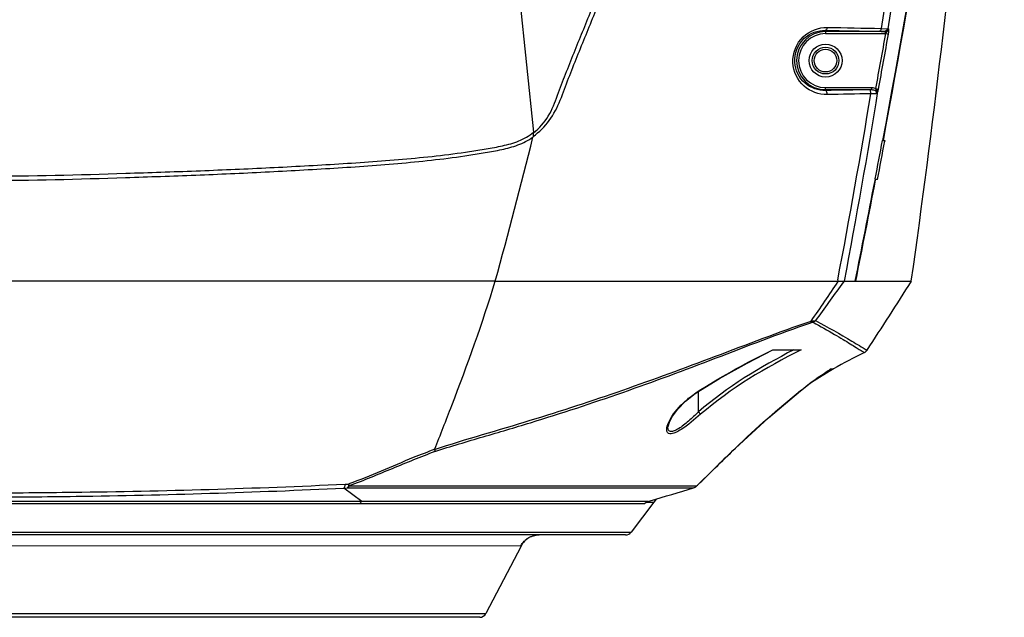
# Model space of a CAD drawing. Units: millimetres. Extents: x 49150 to 54947, y -3977 to 122.
# Drawn here: x 52028 to 52171, y -1014 to -927 of the extents above; entities that cross this region are included whole.
import ezdxf

# ---------------------------------------------------------------- set-up
doc = ezdxf.new("R2010")
doc.units = ezdxf.units.MM
doc.layers.add('02___PRT_ALL_AXES', color=7, linetype='Continuous')

msp = doc.modelspace()

# ---------------------------------------------------------------- linework, layer by layer
at = {"color": 7, "linetype": 'Continuous'}
for p, q in [((52100.09, -921.71), (52102.37, -943.79)), ((52144.91, -928.92), (52144.91, -929.42)), ((52153.58, -929.12), (52144.91, -929.12)), ((52153.01, -928.65), (52153.97, -928.69)), ((52153.49, -929.1), (52153.58, -929.12)), ((52153.58, -929.12), (52153.58, -929.42)), ((52153.97, -928.69), (52154.09, -928.71)), ((52153.58, -929.42), (52144.91, -929.42)), ((52153.69, -929.41), (52154.08, -929.48)), ((52144.91, -937.27), (52151.64, -937.27)), ((52144.91, -937.7), (52144.91, -937.27)), ((52144.91, -937.57), (52151.64, -937.57)), ((52151.64, -937.57), (52151.64, -937.27)), ((52152.23, -937.42), (52152.61, -937.49)), ((52153.19, -944.98), (52153.55, -944.99)), ((52153.55, -944.99), (52153.53, -945.08)), ((52152.15, -950.58), (52152.06, -951.03)), ((52152.15, -950.58), (52152.06, -951.03)), ((52152.14, -950.64), (52152.49, -950.64)), ((52152.21, -950.64), (52152.2, -950.7)), ((52152.21, -950.64), (52152.2, -950.7)), ((52096.81, -965.47), (52149.32, -965.47)), ((52146.69, -965.3), (52146.66, -965.47)), ((52146.82, -965.47), (52146.77, -965.55)), ((52147.6, -965.47), (52147.28, -965.92)), ((52147.33, -965.84), (52147.28, -965.92)), ((52147.6, -965.47), (52147.33, -965.84)), ((52137.21, -975.47), (52141.37, -975.47)), ((52145.51, -978.42), (52145.44, -978.46)), ((52145.47, -978.44), (52145.8, -978.24)), ((52145.75, -978.27), (52145.51, -978.42)), ((52126.41, -984.53), (52126.41, -981.54)), ((52126.67, -981.34), (52126.68, -981.36)), ((52141.25, -981.44), (52141.24, -981.46)), ((52074.94, -995.07), (52075.47, -995.05)), ((52126.65, -994.84), (52126.88, -994.61)), ((52126.65, -994.84), (52126.88, -994.61)), ((52074.75, -995.64), (52075.29, -995.61)), ((52077.39, -997.58), (52074.75, -995.64)), ((52075.29, -995.61), (52125.68, -995.61)), ((52075.53, -995.32), (52125.75, -995.33)), ((52124.61, -995.33), (52126.13, -995.33)), ((52125.68, -995.61), (52125.69, -995.61)), ((52125.75, -995.33), (52126.1, -995.33)), ((52126.1, -995.33), (52126.13, -995.33)), ((52126.13, -995.33), (52126.1, -995.37)), ((52118.52, -997.94), (52077.1, -997.94)), ((52119.08, -997.58), (52077.39, -997.58)), ((52082.39, -997.58), (52077.39, -997.58)), ((52088.96, -997.58), (52082.39, -997.58)), ((52093.83, -997.58), (52088.96, -997.58)), ((52112.81, -997.58), (52104.62, -997.58)), ((52115.26, -997.58), (52112.81, -997.58)), ((52119.08, -997.58), (52117.41, -997.58)), ((52118.72, -997.77), (52118.71, -997.78)), ((52119.04, -997.59), (52119.09, -997.58)), ((52119.08, -997.58), (52119.39, -997.49)), ((52119.08, -997.58), (52119.09, -997.58)), ((52100.53, -1004.06), (52021.71, -1004.08))]:
    msp.add_line(p, q, dxfattribs=at)
for points in [[(52153.69, -929.41), (52153.64, -929.41), (52153.58, -929.42)], [(52102.31, -944.39), (52102.31, -944.43), (52102.3, -944.49)], [(52102.37, -943.79), (52102.37, -943.83), (52102.37, -943.87)], [(52126.68, -981.36), (52129.48, -979.66), (52133.5, -977.41), (52137.24, -975.47)], [(52141.24, -981.46), (52142.65, -980.36), (52144.62, -978.97), (52145.51, -978.42)], [(52121.96, -986.77), (52121.97, -986.67), (52122.17, -986.02), (52122.62, -985.16), (52123.39, -984.13), (52124.51, -982.99), (52125.9, -981.87), (52126.68, -981.36)], [(52126.1, -995.37), (52131.18, -990.42), (52136.6, -985.39), (52141.24, -981.46)], [(52075.29, -995.61), (52082.4, -995.61), (52086.25, -995.61), (52090.35, -995.62), (52094.71, -995.62), (52099.32, -995.62), (52104.16, -995.62), (52109.17, -995.62), (52114.15, -995.62), (52118.52, -995.62), (52121.85, -995.62), (52124.16, -995.61), (52125.68, -995.61)], [(52075.53, -995.32), (52079.1, -995.32), (52082.68, -995.32), (52086.54, -995.32), (52090.67, -995.31), (52095.05, -995.31), (52099.68, -995.31), (52104.54, -995.31), (52109.57, -995.31), (52114.57, -995.31), (52118.96, -995.32), (52124.61, -995.33)], [(52104.62, -997.58), (52099.09, -997.58), (52096.42, -997.58)], [(52118.72, -997.77), (52118.81, -997.71), (52119.04, -997.59)]]:
    msp.add_lwpolyline(points, dxfattribs=at)
for radius in [2.4, 1.95, 1.65]:
    msp.add_circle((52144.91, -933.34), radius, dxfattribs=at)
for centre, radius, start, end in [((52144.91, -933.34), 4.23, 90, 270), ((52144.91, -933.34), 3.93, 90, 270), ((51343.63, -785.62), 822.72, 349.36717, 349.93449), ((51346.24, -786.06), 820.47, 349.36418, 349.93333), ((51182.61, -780.85), 982.55, 349.16967, 350.80956), ((51105.07, -766.57), 1060.41, 349.19859, 350.68764), ((50602.37, -654.79), 1577.75, 349.19447, 349.40164), ((50610.39, -659.42), 1569.36, 349.30581, 349.51236), ((50306.97, -598.91), 1878.46, 348.74726, 349.20643), ((50282.4, -593.35), 1903.57, 348.72678, 349.16978), ((51329.62, -409.02), 988.66, 325.33921, 325.74316), ((52162.14, -1005.94), 32.15, 121.173, 122.7072), ((52162.54, -1006.6), 32.93, 120.6624, 121.1814), ((51913.49, -774.08), 306.87, 314.0587, 314.5717), ((52016.36, -880.22), 159.06, 313.6386, 313.8944), ((52125.41, -994.65), 1, 286.6001, 313.6385), ((52125.4, -994.66), 0.992, 314.454, 317.656), ((52119.96, -999.43), 2.08, 128.0587, 134.0519), ((52120.21, -999.74), 2.47, 127.3294, 128.1196), ((52103.23, -1005.49), 3.02, 121.3727, 136.4892), ((52103.23, -1005.48), 3.01, 105.5217, 121.295), ((52103.22, -1005.49), 3.02, 90.0413, 105.4542)]:
    msp.add_arc(centre, radius, start, end, dxfattribs=at)
for points, knots in [([(52170.82, -623.1), (52170.94, -650), (52170.55, -703.81), (52169.52, -784.5), (52166.65, -865.27), (52158.16, -918.53), (52153.21, -944.97)], [0, 0, 0, 0, 0.249941, 0.499997, 0.750008, 1, 1, 1, 1]), ([(52170.85, -646.56), (52170.81, -671.51), (52170.53, -708.95), (52169.8, -758.85), (52169.05, -796.27), (52167.7, -833.68), (52163.85, -883.46), (52157.86, -920.46), (52153.28, -944.99)], [0, 0, 0, 0, 0.250019, 0.375028, 0.500038, 0.625044, 0.750043, 1, 1, 1, 1]), ([(52163.17, -835.42), (52162.6, -843.23), (52160.13, -874.4), (52156.55, -905.49), (52153.01, -928.65)], [0, 0, 0, 0, 0.250418, 1, 1, 1, 1]), ([(52164.12, -835.38), (52163.56, -843.2), (52161.09, -874.39), (52157.5, -905.5), (52153.97, -928.69)], [0, 0, 0, 0, 0.250435, 1, 1, 1, 1]), ([(52102.31, -944.39), (52103.21, -943.75), (52104.85, -942.16), (52106.34, -939.1), (52107.47, -935.9), (52108.74, -932.74), (52110.02, -929.58), (52111.75, -925.38), (52113.02, -922.22), (52113.85, -920.11)], [0, 0, 0, 0, 0.121851, 0.246814, 0.372291, 0.497817, 0.623364, 0.748914, 1, 1, 1, 1]), ([(52102.37, -943.87), (52103.22, -943.19), (52104.73, -941.51), (52105.89, -938.39), (52107.04, -935.29), (52108.69, -931.17), (52110.79, -926.05), (52112.43, -921.92), (52113.24, -919.86)], [0, 0, 0, 0, 0.1229, 0.247878, 0.373148, 0.498501, 0.749251, 1, 1, 1, 1]), ([(52145.14, -938.29), (52143.95, -938.31), (52141.39, -937.38), (52139.58, -933.58), (52141.17, -929.52), (52143.9, -928.48), (52145.15, -928.5)], [0, 0, 0, 0, 0.235783, 0.485061, 0.75242, 1, 1, 1, 1]), ([(52144.91, -937.7), (52143.85, -937.72), (52141.57, -936.91), (52139.89, -933.51), (52141.31, -929.83), (52143.79, -928.89), (52144.91, -928.92)], [0, 0, 0, 0, 0.233094, 0.481805, 0.752854, 1, 1, 1, 1]), ([(52145.15, -928.5), (52145.14, -928.56), (52145.12, -928.71), (52145.02, -928.91), (52144.91, -928.92)], [0, 0, 0, 0, 0.330621, 1, 1, 1, 1]), ([(52153.01, -928.65), (52153, -928.71), (52152.98, -928.86), (52152.88, -929.06), (52152.77, -929.07)], [0, 0, 0, 0, 0.33162, 1, 1, 1, 1]), ([(52152.77, -929.07), (52152.86, -929.07), (52153.1, -929.08), (52153.34, -929.08), (52153.49, -929.1)], [0, 0, 0, 0, 0.352, 1, 1, 1, 1]), ([(52154.08, -929.48), (52154.09, -929.4), (52154.12, -929.14), (52154.15, -928.87), (52154.09, -928.71)], [0, 0, 0, 0, 0.320164, 1, 1, 1, 1]), ([(52145.14, -938.29), (52145.15, -938.22), (52145.15, -938.02), (52145.05, -937.71), (52144.91, -937.7)], [0, 0, 0, 0, 0.325508, 1, 1, 1, 1]), ([(52151.64, -937.57), (52151.55, -937.57), (52151.43, -937.57), (52151.3, -937.58), (52151.27, -937.58)], [0, 0, 0, 0, 0.699836, 1, 1, 1, 1]), ([(52151.51, -938.17), (52151.51, -938.09), (52151.51, -937.89), (52151.42, -937.59), (52151.27, -937.58)], [0, 0, 0, 0, 0.326333, 1, 1, 1, 1]), ([(52151.64, -937.57), (52151.81, -937.57), (52152.17, -937.6), (52152.36, -937.99), (52152.31, -938.15)], [0, 0, 0, 0, 0.502846, 1, 1, 1, 1]), ([(52152.27, -937.59), (52152.3, -937.6), (52152.36, -937.62), (52152.52, -937.73), (52152.47, -937.75)], [0, 0, 0, 0, 0.389363, 1, 1, 1, 1]), ([(52152.31, -938.15), (52152.34, -938.14), (52152.46, -938.04), (52152.51, -937.89), (52152.55, -937.78)], [0, 0, 0, 0, 0.205628, 1, 1, 1, 1]), ([(52152.31, -938.15), (52152.26, -938.16), (52151.99, -938.17), (52151.72, -938.17), (52151.51, -938.17)], [0, 0, 0, 0, 0.191437, 1, 1, 1, 1]), ([(52087.98, -990), (52088.82, -987.87), (52091.99, -979.78), (52094.95, -971.6), (52096.81, -965.47)], [0, 0, 0, 0, 0.262688, 1, 1, 1, 1]), ([(52087.98, -990), (52092.59, -988.48), (52101.82, -985.9), (52115.46, -981.41), (52129.04, -976.41), (52138.13, -972.89), (52142.83, -971.29)], [0, 0, 0, 0, 0.251213, 0.495709, 0.74333, 1, 1, 1, 1]), ([(52088.02, -990.31), (52090.35, -989.54), (52095, -988.18), (52104.16, -985.47), (52115.46, -981.76), (52129.01, -976.7), (52138.09, -973.15), (52142.78, -971.54)], [0, 0, 0, 0, 0.12714, 0.25088, 0.495174, 0.743042, 1, 1, 1, 1]), ([(52142.78, -971.54), (52142.81, -971.52), (52142.92, -971.5), (52143.04, -971.44), (52143.11, -971.48)], [0, 0, 0, 0, 0.348472, 1, 1, 1, 1]), ([(52142.83, -971.29), (52142.89, -971.29), (52143.1, -971.26), (52143.31, -971.23), (52143.45, -971.22)], [0, 0, 0, 0, 0.325523, 1, 1, 1, 1]), ([(52124.46, -982.99), (52124.63, -982.84), (52125.33, -982.25), (52126.08, -981.71), (52126.67, -981.34)], [0, 0, 0, 0, 0.243229, 1, 1, 1, 1]), ([(52128.85, -992.69), (52129.82, -991.73), (52133.8, -987.81), (52137.97, -984.09), (52141.25, -981.44)], [0, 0, 0, 0, 0.244907, 1, 1, 1, 1]), ([(52121.95, -986.35), (52122.05, -986.07), (52122.67, -984.8), (52123.64, -983.73), (52124.46, -982.99)], [0, 0, 0, 0, 0.211167, 1, 1, 1, 1]), ([(52126.72, -984.88), (52125.82, -985.67), (52124.72, -986.63), (52123.25, -987.46), (52122.64, -987.73), (52122.05, -987.75), (52121.9, -987.56)], [0, 0, 0, 0, 0.62886, 0.760964, 0.869457, 1, 1, 1, 1]), ([(52126.41, -984.53), (52125.93, -984.99), (52125.22, -985.66), (52124.25, -986.47), (52123.56, -986.97), (52122.94, -987.3), (52122.4, -987.46), (52121.98, -987.22), (52121.96, -986.93), (52121.96, -986.79)], [0, 0, 0, 0, 0.340972, 0.503809, 0.653392, 0.778457, 0.867119, 0.9283, 1, 1, 1, 1]), ([(52126.72, -984.88), (52126.71, -984.86), (52126.6, -984.75), (52126.5, -984.63), (52126.41, -984.53)], [0, 0, 0, 0, 0.14603, 1, 1, 1, 1]), ([(52121.9, -987.56), (52121.85, -987.5), (52121.69, -987.1), (52121.83, -986.66), (52121.95, -986.35)], [0, 0, 0, 0, 0.191609, 1, 1, 1, 1]), ([(52087.99, -989.97), (52086.95, -990.38), (52084.33, -991.39), (52080.2, -993.21), (52077.05, -994.45), (52075.47, -995.04)], [0, 0, 0, 0, 0.248441, 0.623778, 1, 1, 1, 1]), ([(52088.02, -990.31), (52085.94, -991.12), (52081.78, -992.8), (52077.64, -994.54), (52075.53, -995.32)], [0, 0, 0, 0, 0.498078, 1, 1, 1, 1]), ([(52074.94, -995.07), (52074.93, -995.14), (52074.9, -995.33), (52074.86, -995.55), (52074.76, -995.64)], [0, 0, 0, 0, 0.327571, 1, 1, 1, 1]), ([(52075.47, -995.04), (52075.46, -995.11), (52075.44, -995.3), (52075.39, -995.52), (52075.29, -995.61)], [0, 0, 0, 0, 0.327876, 1, 1, 1, 1]), ([(52075.47, -995.04), (52075.49, -995.11), (52075.51, -995.19), (52075.52, -995.28), (52075.52, -995.3)], [0, 0, 0, 0, 0.824653, 1, 1, 1, 1]), ([(52118.52, -997.94), (52118.55, -997.91), (52118.69, -997.77), (52118.87, -997.66), (52119.02, -997.6)], [0, 0, 0, 0, 0.217797, 1, 1, 1, 1]), ([(52118.61, -997.88), (52118.59, -997.89), (52118.56, -997.91), (52118.53, -997.93), (52118.52, -997.94)], [0, 0, 0, 0, 0.524592, 1, 1, 1, 1]), ([(52119.02, -997.6), (52119.03, -997.6), (52119.05, -997.59), (52119.07, -997.58), (52119.08, -997.58)], [0, 0, 0, 0, 0.510755, 1, 1, 1, 1]), ([(52100.54, -1004.04), (52100.78, -1003.57), (52101.57, -1002.77), (52102.65, -1002.47), (52103.18, -1002.47)], [0, 0, 0, 0, 0.500002, 1, 1, 1, 1]), ([(52100.56, -1004.08), (52100.56, -1004.07), (52100.56, -1004.06), (52100.55, -1004.05), (52100.54, -1004.04)], [0, 0, 0, 0, 0.423065, 1, 1, 1, 1])]:
    msp.add_open_spline(points, degree=3, knots=knots, dxfattribs=at)
for points in [[(52144.91, -928.92), (52147.53, -928.97), (52150.15, -929.02), (52152.77, -929.07)], [(52145.15, -928.5), (52147.77, -928.55), (52150.39, -928.6), (52153.01, -928.65)], [(52153.97, -928.69), (52153.94, -928.9), (52153.7, -929.1), (52153.49, -929.1)], [(52154.09, -928.71), (52154.05, -928.92), (52153.79, -929.12), (52153.58, -929.12)], [(52153.69, -929.41), (52153.83, -929.17), (52154.06, -928.97), (52154.09, -928.7)], [(52151.27, -937.58), (52149.15, -937.62), (52147.03, -937.66), (52144.91, -937.7)], [(52151.64, -937.27), (52151.84, -937.27), (52152.06, -937.31), (52152.23, -937.42)], [(52152.27, -937.59), (52152.25, -937.54), (52152.24, -937.48), (52152.23, -937.42)], [(52152.31, -938.16), (52152.37, -937.98), (52152.31, -937.78), (52152.27, -937.59)], [(52152.55, -937.78), (52152.57, -937.69), (52152.6, -937.6), (52152.6, -937.51)], [(52151.51, -938.17), (52149.38, -938.21), (52147.26, -938.25), (52145.14, -938.29)], [(52096.81, -965.47), (52098.74, -958.5), (52100.54, -951.5), (52102.3, -944.48)], [(52102.37, -943.87), (52102.33, -944.04), (52102.31, -944.21), (52102.31, -944.39)], [(52147.28, -965.92), (52146, -967.69), (52144.72, -969.46), (52143.45, -971.22)], [(52142.83, -971.29), (52142.83, -971.36), (52142.83, -971.51), (52142.76, -971.49)], [(52143.45, -971.22), (52143.36, -971.32), (52143.24, -971.44), (52143.11, -971.43)], [(52140.31, -975.47), (52135.39, -978.01), (52130.57, -980.89), (52126.41, -984.53)], [(52126.67, -981.34), (52130.07, -979.19), (52133.61, -977.27), (52137.21, -975.47)], [(52141.37, -975.47), (52136.19, -978.09), (52131.09, -981.07), (52126.72, -984.88)], [(52141.25, -981.44), (52142.38, -980.54), (52143.54, -979.66), (52144.76, -978.88)], [(52087.98, -990), (52088, -990.09), (52088.06, -990.21), (52088, -990.27)], [(52075.53, -995.32), (52075.48, -995.43), (52075.4, -995.55), (52075.29, -995.61)], [(52119.39, -997.49), (52121.48, -996.86), (52123.58, -996.24), (52125.68, -995.61)], [(52125.68, -995.61), (52125.83, -995.57), (52125.98, -995.48), (52126.09, -995.37)], [(52077.39, -997.58), (52077.25, -997.65), (52077.16, -997.79), (52077.1, -997.94)], [(52118.79, -997.72), (52118.74, -997.78), (52118.67, -997.83), (52118.61, -997.88)], [(52101.04, -1003.41), (52100.85, -1003.61), (52100.69, -1003.84), (52100.56, -1004.08)]]:
    msp.add_open_spline(points, degree=3, dxfattribs=at)
at = {"layer": '02___PRT_ALL_AXES', "color": 7, "linetype": 'Continuous'}
for p, q in [((52096.81, -965.47), (51887.41, -965.47)), ((52147.6, -965.47), (52157.41, -965.47)), ((52150.94, -975.53), (52150.96, -975.54)), ((52146.08, -978.27), (52142.63, -980.38)), ((52145.75, -978.27), (52146.08, -978.27)), ((52077.39, -997.58), (52022.41, -997.57)), ((52077.1, -997.94), (52022.41, -997.91)), ((52119.91, -997.67), (52116.59, -1002.07)), ((52118.88, -997.67), (52119.43, -997.67)), ((52119.43, -997.67), (52119.91, -997.67)), ((52120.22, -997.24), (52119.91, -997.67)), ((51928.22, -1002.07), (52116.59, -1002.07)), ((52115.79, -1002.47), (51929.02, -1002.47)), ((52100.56, -1004.09), (52095.44, -1013.93)), ((51949.38, -1013.93), (52095.44, -1013.93)), ((52094.55, -1014.47), (51950.26, -1014.47))]:
    msp.add_line(p, q, dxfattribs=at)
msp.add_lwpolyline([(52077.39, -997.58), (52072.9, -997.58), (52068.24, -997.58), (52062.97, -997.57), (52057.08, -997.57), (52050.8, -997.58), (52044.54, -997.58), (52038.64, -997.57), (52027.8, -997.57)], dxfattribs=at)
for centre, radius, start, end in [((50723.12, -762.38), 1448.59, 351.94064, 354.63441), ((51526.04, -568.17), 745.98, 326.90085, 327.819), ((52150.12, -974.99), 1, 295.7515, 326.9008), ((52115.79, -1001.47), 1, 270, 323), ((52094.55, -1013.47), 1, 270, 332.5)]:
    msp.add_arc(centre, radius, start, end, dxfattribs=at)
for points, knots in [([(52022.41, -950.17), (52029.27, -950.17), (52039.55, -949.88), (52053.2, -949.42), (52063.34, -948.99), (52073.37, -948.45), (52081.65, -947.89), (52088.21, -947.25), (52092.26, -946.73), (52095.48, -946.21), (52097.88, -945.79), (52100.27, -945.14), (52101.72, -944.31), (52102.37, -943.79)], [0, 0, 0, 0, 0.255469, 0.382402, 0.508368, 0.633089, 0.756347, 0.817417, 0.878151, 0.908408, 0.938614, 0.968995, 1, 1, 1, 1]), ([(52022.41, -950.8), (52029.26, -950.8), (52039.52, -950.51), (52053.15, -950.03), (52063.27, -949.59), (52073.28, -949.03), (52081.56, -948.46), (52088.1, -947.8), (52092.15, -947.27), (52095.36, -946.75), (52097.76, -946.33), (52100.13, -945.71), (52101.62, -944.96), (52102.3, -944.48)], [0, 0, 0, 0, 0.255509, 0.382464, 0.508453, 0.6332, 0.756495, 0.817589, 0.878347, 0.908611, 0.93882, 0.969162, 1, 1, 1, 1]), ([(52143.11, -971.48), (52144.14, -972.06), (52145.6, -972.88), (52147.4, -973.93), (52148.45, -974.57), (52149.28, -975.09), (52149.86, -975.45), (52150.19, -975.67), (52150.4, -975.79), (52150.45, -975.84), (52150.57, -975.89), (52150.56, -975.89)], [0, 0, 0, 0, 0.41164, 0.581015, 0.722342, 0.835455, 0.921617, 0.954268, 0.978969, 0.994585, 1, 1, 1, 1]), ([(52143.45, -971.22), (52145.22, -972.21), (52147.76, -973.57), (52150.2, -975.11), (52150.94, -975.53)], [0, 0, 0, 0, 0.704041, 1, 1, 1, 1]), ([(52022.41, -996.33), (52026.72, -996.32), (52044.24, -996.2), (52061.75, -995.68), (52074.94, -995.07)], [0, 0, 0, 0, 0.24624, 1, 1, 1, 1]), ([(52022.41, -996.93), (52026.86, -996.93), (52044.31, -996.79), (52061.76, -996.26), (52074.76, -995.64)], [0, 0, 0, 0, 0.254804, 1, 1, 1, 1])]:
    msp.add_open_spline(points, degree=3, knots=knots, dxfattribs=at)
msp.add_open_spline([(52150.56, -975.89), (52149.04, -976.63), (52147.52, -977.39), (52146.08, -978.27)], degree=3, dxfattribs=at)

doc.saveas('drawing.dxf')
